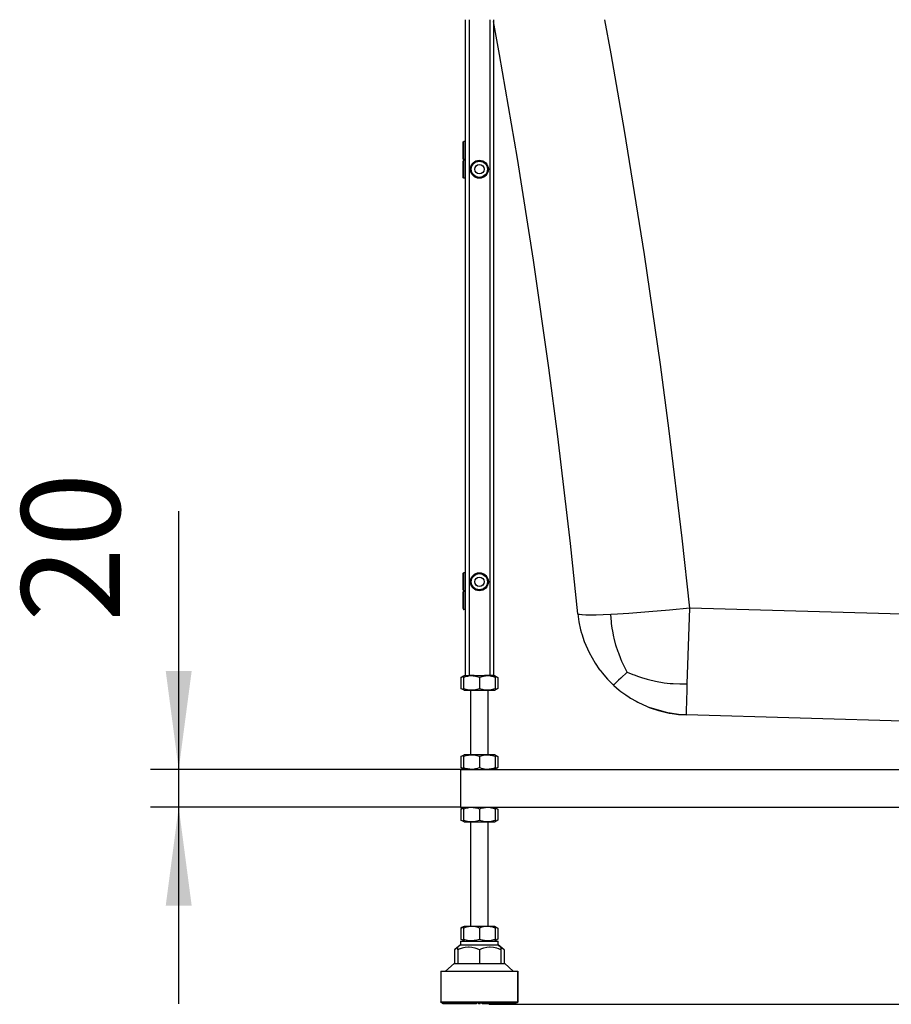
# Model space of a CAD drawing. Units: millimetres. Extents: x -96 to 309, y -71 to 218.
# Drawn here: x -61 to -30, y 149 to 184 of the extents above; entities that cross this region are included whole.
import ezdxf

# ---------------------------------------------------------------- set-up
doc = ezdxf.new("R2010")
doc.units = ezdxf.units.MM
doc.layers.add('1', color=7, linetype='Continuous')
doc.styles.add('CONVERTER_12', font='txt.shx', dxfattribs={"width": 0.675})
doc.dimstyles.new('ME10_DIM_39', dxfattribs={"dimtxt": 52.5, "dimasz": 52.5, "dimexe": 15, "dimexo": 0, "dimgap": 15, "dimtad": 1, "dimdec": 0, "dimdsep": 46, "dimtxsty": 'CONVERTER_12', "dimsah": 1, "dimcen": 0.09, "dimclrd": 3, "dimclre": 3, "dimclrt": 3, "dimadec": 0, "dimazin": 0, "dimtfac": 1, "dimtdec": 4, "dimtix": 1, "dimtmove": 0, "dimatfit": 3, "dimfxl": 0, "dimtolj": 1, "dimtzin": 0, "dimarcsym": 0})
doc.dimstyles.new('ME10_DIM_45', dxfattribs={"dimtxt": 52.5, "dimasz": 52.5, "dimexe": 15, "dimexo": 0, "dimgap": 15, "dimtad": 1, "dimdsep": 46, "dimtxsty": 'CONVERTER_12', "dimsah": 1, "dimcen": 0.09, "dimclrd": 3, "dimclre": 3, "dimclrt": 3, "dimadec": 0, "dimazin": 0, "dimtfac": 1, "dimtdec": 4, "dimtix": 1, "dimtmove": 0, "dimatfit": 3, "dimfxl": 0, "dimtolj": 1, "dimtzin": 0, "dimarcsym": 0})

# ---------------------------------------------------------------- blocks, each defined once
blk = doc.blocks.new('Step-in-Wanne_1700x750_links__230', base_point=(976.83, 2831.07))
at = {"color": 3, "linetype": 'Continuous'}
for p, q in [((-662.44, 2748.5), (-665.68, 2766.1)), ((-602.89, 2748.89), (-606.26, 2767.02)), ((-652.92, 2692.97), (-662.44, 2748.5)), ((-595.7, 2707.88), (-602.89, 2748.89)), ((-585.05, 2641.75), (-595.7, 2707.88)), ((-644.38, 2638.67), (-652.92, 2692.97)), ((-636.19, 2581.27), (-644.38, 2638.67)), ((-576.56, 2583.16), (-585.05, 2641.75)), ((-631.4, 2544.61), (-636.19, 2581.27)), ((-571.87, 2547.69), (-576.56, 2583.16)), ((-564.97, 2490.39), (-571.87, 2547.69)), ((-624.64, 2487.65), (-631.4, 2544.61)), ((-560.94, 2453.17), (-564.97, 2490.39)), ((-620.63, 2450.09), (-624.64, 2487.65)), ((-560.94, 2453.17), (-571.77, 2452.12)), ((-562.31, 2412.72), (-560.94, 2453.17)), ((-123.87, 2440.39), (-560.94, 2453.17)), ((-620.63, 2450.09), (-620.04, 2445.82)), ((-620.46, 2449.9), (-620.63, 2450.09)), ((-619.96, 2449.73), (-620.46, 2449.9)), ((-619.75, 2449.68), (-619.96, 2449.73)), ((-618.57, 2449.54), (-619.75, 2449.68)), ((-618.26, 2449.51), (-618.57, 2449.54)), ((-616.35, 2449.43), (-618.26, 2449.51)), ((-613.87, 2449.41), (-616.35, 2449.43)), ((-613.3, 2449.41), (-613.87, 2449.41)), ((-610.8, 2449.46), (-613.3, 2449.41)), ((-607.17, 2449.58), (-610.8, 2449.46)), ((-603.04, 2449.77), (-607.17, 2449.58)), ((-599.41, 2449.97), (-603.04, 2449.77)), ((-602.71, 2445.91), (-603.04, 2449.77)), ((-593.52, 2450.35), (-599.41, 2449.97)), ((-582.85, 2451.16), (-593.52, 2450.35)), ((-571.77, 2452.12), (-582.85, 2451.16)), ((-620.04, 2445.82), (-619.14, 2441.59)), ((-602.62, 2445.01), (-602.71, 2445.91)), ((-602.29, 2442.47), (-602.62, 2445.01)), ((-602.04, 2440.86), (-602.29, 2442.47)), ((-619.14, 2441.59), (-618.65, 2439.75)), ((-618.65, 2439.75), (-618.58, 2439.51)), ((-618.58, 2439.51), (-617.23, 2435.4)), ((-601.45, 2437.8), (-602.04, 2440.86)), ((-601.28, 2437.06), (-601.45, 2437.8)), ((-600.31, 2433.41), (-601.28, 2437.06)), ((-617.23, 2435.4), (-614.67, 2429.46)), ((-599.12, 2429.8), (-600.31, 2433.41)), ((-614.67, 2429.46), (-614.65, 2429.43)), ((-614.65, 2429.43), (-611.48, 2423.83)), ((-598.86, 2429.08), (-599.12, 2429.8)), ((-597.72, 2426.18), (-598.86, 2429.08)), ((-611.48, 2423.83), (-609.02, 2420.27)), ((-611.48, 2423.83), (-609.02, 2420.27)), ((-597.11, 2424.73), (-597.72, 2426.18)), ((-596.13, 2422.56), (-597.11, 2424.73)), ((-595.79, 2421.85), (-596.13, 2422.56)), ((-594.36, 2419.05), (-595.79, 2421.85)), ((-609.02, 2420.27), (-608.82, 2420.01)), ((-609.02, 2420.27), (-608.82, 2420.01)), ((-608.82, 2420.01), (-607.7, 2418.57)), ((-608.82, 2420.01), (-607.7, 2418.57)), ((-607.7, 2418.57), (-604.87, 2415.3)), ((-607.7, 2418.57), (-604.87, 2415.3)), ((-594.36, 2419.05), (-597.63, 2415.86)), ((-594.36, 2419.05), (-591.36, 2417.81)), ((-591.36, 2417.81), (-590.6, 2417.52)), ((-590.6, 2417.52), (-588.29, 2416.69)), ((-588.29, 2416.69), (-586.76, 2416.17)), ((-586.76, 2416.17), (-583.69, 2415.24)), ((-604.87, 2415.3), (-601.82, 2412.25)), ((-604.87, 2415.3), (-601.82, 2412.25)), ((-601.82, 2412.25), (-601.36, 2411.83)), ((-601.7, 2412.25), (-601.82, 2412.25)), ((-601.36, 2411.83), (-601.82, 2412.25)), ((-601.48, 2412.37), (-601.7, 2412.25)), ((-601.39, 2412.44), (-601.48, 2412.37)), ((-601.32, 2412.49), (-601.39, 2412.44)), ((-601.36, 2411.83), (-598.55, 2409.42)), ((-600.89, 2412.84), (-601.32, 2412.49)), ((-600.76, 2412.95), (-600.89, 2412.84)), ((-599.97, 2413.66), (-600.76, 2412.95)), ((-598.93, 2414.63), (-599.97, 2413.66)), ((-597.63, 2415.86), (-598.93, 2414.63)), ((-583.69, 2415.24), (-582.93, 2415.03)), ((-582.93, 2415.03), (-579.14, 2414.12)), ((-579.14, 2414.12), (-574.57, 2413.32)), ((-574.57, 2413.32), (-571.41, 2412.97)), ((-571.41, 2412.97), (-569.76, 2412.85)), ((-569.76, 2412.85), (-566.25, 2412.72)), ((-566.25, 2412.72), (-562.31, 2412.72)), ((-562.41, 2409.56), (-562.31, 2412.72)), ((-598.55, 2409.42), (-597.7, 2408.75)), ((-597.7, 2408.75), (-595.09, 2406.84)), ((-595.09, 2406.84), (-593.3, 2405.64)), ((-593.3, 2405.64), (-592.53, 2405.16)), ((-562.72, 2398.1), (-562.41, 2409.56)), ((-592.53, 2405.16), (-589.58, 2403.45)), ((-589.58, 2403.45), (-588.62, 2402.94)), ((-588.62, 2402.94), (-583.73, 2400.67)), ((-583.73, 2400.67), (-582.62, 2400.22)), ((-582.62, 2400.22), (-577.62, 2398.53)), ((-573.43, 2397.48), (-582.62, 2400.22)), ((-577.62, 2398.53), (-573.43, 2397.48)), ((-573.43, 2397.48), (-571.97, 2397.19)), ((-571.97, 2397.19), (-573.43, 2397.48)), ((-571.97, 2397.19), (-571.31, 2397.07)), ((-571.31, 2397.07), (-571.97, 2397.19)), ((-571.31, 2397.07), (-567.03, 2396.48)), ((-567.03, 2396.48), (-571.31, 2397.07)), ((-567.03, 2396.48), (-562.72, 2396.2)), ((-562.72, 2396.2), (-567.03, 2396.48)), ((-562.74, 2396.8), (-562.72, 2398.1)), ((-562.73, 2396.34), (-562.74, 2396.8)), ((-562.72, 2396.2), (-562.73, 2396.34)), ((-135.31, 2383.51), (-562.72, 2396.2))]:
    blk.add_line(p, q, dxfattribs=at)
blk = doc.blocks.new('301091-M5-gew_2_1_1_1_1_1_1_1_1', base_point=(-680.68, 2692.03))
at = {"color": 7, "linetype": 'Continuous'}
for p, q in [((-681.87, 2691.56), (-681.88, 2691.49)), ((-681.88, 2683.24), (-681.88, 2691.49)), ((-681.86, 2691.61), (-681.87, 2691.56)), ((-681.83, 2691.72), (-681.86, 2691.61)), ((-681.78, 2691.8), (-681.83, 2691.72)), ((-681.74, 2691.85), (-681.78, 2691.8)), ((-681.65, 2691.92), (-681.74, 2691.85)), ((-681.61, 2691.96), (-681.65, 2691.92)), ((-681.5, 2691.99), (-681.61, 2691.96)), ((-681.46, 2692.01), (-681.5, 2691.99)), ((-681.4, 2692.01), (-681.46, 2692.01)), ((-681.38, 2692.03), (-681.4, 2692.01)), ((-680.68, 2692.03), (-681.38, 2692.03)), ((-681.88, 2682.93), (-681.88, 2683.24)), ((-681.87, 2682.9), (-681.88, 2682.93)), ((-681.87, 2682.88), (-681.87, 2682.9)), ((-681.83, 2682.74), (-681.87, 2682.88)), ((-681.82, 2682.71), (-681.83, 2682.74)), ((-681.74, 2682.6), (-681.82, 2682.71)), ((-681.72, 2682.58), (-681.74, 2682.6)), ((-681.61, 2682.5), (-681.72, 2682.58)), ((-681.58, 2682.49), (-681.61, 2682.5)), ((-681.46, 2682.45), (-681.58, 2682.49)), ((-681.44, 2682.45), (-681.46, 2682.45)), ((-681.38, 2682.43), (-681.44, 2682.45)), ((-681.38, 2682.43), (-681.38, 2682.43)), ((-680.68, 2682.43), (-681.38, 2682.43))]:
    blk.add_line(p, q, dxfattribs=at)
at = {"color": 1, "linetype": 'Continuous'}
blk.add_line((-681.38, 2682.43), (-681.38, 2692.03), dxfattribs=at)
blk = doc.blocks.new('301091-M5-gew_2_1_1_1_1_1_1_1', base_point=(-680.68, 2472.03))
at = {"color": 7, "linetype": 'Continuous'}
for p, q in [((-681.88, 2471.49), (-681.87, 2471.56)), ((-681.88, 2463.24), (-681.88, 2471.49)), ((-681.87, 2471.56), (-681.86, 2471.61)), ((-681.86, 2471.61), (-681.83, 2471.72)), ((-681.83, 2471.72), (-681.78, 2471.8)), ((-681.78, 2471.8), (-681.74, 2471.85)), ((-681.74, 2471.85), (-681.65, 2471.92)), ((-681.65, 2471.92), (-681.61, 2471.96)), ((-681.61, 2471.96), (-681.5, 2471.99)), ((-681.5, 2471.99), (-681.46, 2472.01)), ((-681.46, 2472.01), (-681.4, 2472.01)), ((-681.4, 2472.01), (-681.38, 2472.03)), ((-680.68, 2472.03), (-681.38, 2472.03)), ((-681.88, 2462.93), (-681.88, 2463.24)), ((-681.88, 2462.93), (-681.87, 2462.9)), ((-681.87, 2462.9), (-681.87, 2462.88)), ((-681.87, 2462.88), (-681.83, 2462.74)), ((-681.83, 2462.74), (-681.82, 2462.71)), ((-681.82, 2462.71), (-681.74, 2462.6)), ((-681.74, 2462.6), (-681.72, 2462.58)), ((-681.72, 2462.58), (-681.61, 2462.5)), ((-681.61, 2462.5), (-681.58, 2462.49)), ((-681.58, 2462.49), (-681.46, 2462.45)), ((-681.46, 2462.45), (-681.44, 2462.45)), ((-681.44, 2462.45), (-681.38, 2462.43)), ((-681.38, 2462.43), (-681.38, 2462.43)), ((-680.68, 2462.43), (-681.38, 2462.43))]:
    blk.add_line(p, q, dxfattribs=at)
at = {"color": 1, "linetype": 'Continuous'}
blk.add_line((-681.38, 2462.43), (-681.38, 2472.03), dxfattribs=at)
blk = doc.blocks.new('301091-M5-gew_2_1_1_1_1_1_1__233', base_point=(-680.68, 2462.03))
at = {"color": 7, "linetype": 'Continuous'}
for p, q in [((-681.88, 2461.49), (-681.87, 2461.56)), ((-681.88, 2453.24), (-681.88, 2461.49)), ((-681.87, 2461.56), (-681.86, 2461.61)), ((-681.86, 2461.61), (-681.83, 2461.72)), ((-681.83, 2461.72), (-681.78, 2461.8)), ((-681.78, 2461.8), (-681.74, 2461.85)), ((-681.74, 2461.85), (-681.65, 2461.92)), ((-681.65, 2461.92), (-681.61, 2461.96)), ((-681.61, 2461.96), (-681.5, 2461.99)), ((-681.5, 2461.99), (-681.46, 2462.01)), ((-681.46, 2462.01), (-681.4, 2462.01)), ((-681.4, 2462.01), (-681.38, 2462.03)), ((-680.68, 2462.03), (-681.38, 2462.03)), ((-681.88, 2452.93), (-681.88, 2453.24)), ((-681.88, 2452.93), (-681.87, 2452.9)), ((-681.87, 2452.9), (-681.87, 2452.88)), ((-681.87, 2452.88), (-681.83, 2452.74)), ((-681.83, 2452.74), (-681.82, 2452.71)), ((-681.82, 2452.71), (-681.74, 2452.6)), ((-681.74, 2452.6), (-681.72, 2452.58)), ((-681.72, 2452.58), (-681.61, 2452.5)), ((-681.61, 2452.5), (-681.58, 2452.49)), ((-681.58, 2452.49), (-681.46, 2452.45)), ((-681.46, 2452.45), (-681.44, 2452.45)), ((-681.44, 2452.45), (-681.38, 2452.43)), ((-681.38, 2452.43), (-681.38, 2452.43)), ((-680.68, 2452.43), (-681.38, 2452.43))]:
    blk.add_line(p, q, dxfattribs=at)
at = {"color": 1, "linetype": 'Continuous'}
blk.add_line((-681.38, 2452.43), (-681.38, 2462.03), dxfattribs=at)
blk = doc.blocks.new('301091-M5-gew_2_1_1_1_1_1', base_point=(-680.68, 2702.03))
at = {"color": 7, "linetype": 'Continuous'}
for p, q in [((-681.88, 2701.49), (-681.87, 2701.56)), ((-681.88, 2693.24), (-681.88, 2701.49)), ((-681.87, 2701.56), (-681.86, 2701.61)), ((-681.86, 2701.61), (-681.83, 2701.72)), ((-681.83, 2701.72), (-681.78, 2701.8)), ((-681.78, 2701.8), (-681.74, 2701.85)), ((-681.74, 2701.85), (-681.65, 2701.92)), ((-681.65, 2701.92), (-681.61, 2701.96)), ((-681.61, 2701.96), (-681.5, 2701.99)), ((-681.5, 2701.99), (-681.46, 2702.01)), ((-681.46, 2702.01), (-681.4, 2702.01)), ((-681.4, 2702.01), (-681.38, 2702.03)), ((-680.68, 2702.03), (-681.38, 2702.03)), ((-681.88, 2692.93), (-681.88, 2693.24)), ((-681.87, 2692.9), (-681.88, 2692.93)), ((-681.87, 2692.88), (-681.87, 2692.9)), ((-681.83, 2692.74), (-681.87, 2692.88)), ((-681.82, 2692.71), (-681.83, 2692.74)), ((-681.74, 2692.6), (-681.82, 2692.71)), ((-681.72, 2692.58), (-681.74, 2692.6)), ((-681.61, 2692.5), (-681.72, 2692.58)), ((-681.58, 2692.49), (-681.61, 2692.5)), ((-681.46, 2692.45), (-681.58, 2692.49)), ((-681.44, 2692.45), (-681.46, 2692.45)), ((-681.38, 2692.43), (-681.44, 2692.45)), ((-681.38, 2692.43), (-681.38, 2692.43)), ((-680.68, 2692.43), (-681.38, 2692.43))]:
    blk.add_line(p, q, dxfattribs=at)
at = {"color": 1, "linetype": 'Continuous'}
blk.add_line((-681.38, 2692.43), (-681.38, 2702.03), dxfattribs=at)
blk = doc.blocks.new('301091-M5-gew_2_1_1_1_1__234', base_point=(-668.38, 2692.03))
at = {"color": 7, "linetype": 'Continuous'}
for radius in [4.8, 2.5]:
    blk.add_circle((-673.18, 2687.23), radius, dxfattribs=at)
at = {"color": 1, "linetype": 'Continuous'}
blk.add_circle((-673.18, 2687.23), 4.3, dxfattribs=at)
blk = doc.blocks.new('301091-M5-gew_2_1_1_1__235', base_point=(-668.38, 2472.03))
at = {"color": 7, "linetype": 'Continuous'}
for radius in [4.8, 2.5]:
    blk.add_circle((-673.18, 2467.23), radius, dxfattribs=at)
at = {"color": 1, "linetype": 'Continuous'}
blk.add_circle((-673.18, 2467.23), 4.3, dxfattribs=at)
blk = doc.blocks.new('Stepin004_Fuss_1__243', base_point=(-659.9, 2275.56))
at = {"color": 3, "linetype": 'Continuous'}
for p, q in [((-663.18, 2273.56), (-663.18, 2275.56)), ((-684.99, 2272.09), (-686.46, 2270.9)), ((-685.82, 2271.38), (-686.46, 2270.9)), ((-686.46, 2270.9), (-686.46, 2263.56)), ((-685.16, 2271.78), (-685.82, 2271.38)), ((-685.11, 2271.81), (-685.16, 2271.78)), ((-684.68, 2271.99), (-685.11, 2271.81)), ((-684.68, 2272.34), (-684.99, 2272.09)), ((-659.9, 2270.9), (-663.18, 2273.56)), ((-661.68, 2271.99), (-661.25, 2271.81)), ((-661.25, 2271.81), (-661.19, 2271.78)), ((-661.19, 2271.78), (-660.54, 2271.38)), ((-660.54, 2271.38), (-659.9, 2270.9)), ((-659.9, 2270.9), (-659.9, 2263.56))]:
    blk.add_line(p, q, dxfattribs=at)
blk = doc.blocks.new('Stepin002_Mutter_1_1_1__244', base_point=(-663.36, 2417.23))
at = {"color": 3, "linetype": 'Continuous'}
for p, q in [((-682.99, 2416.18), (-681.68, 2416.94)), ((-682.59, 2416.4), (-682.99, 2416.18)), ((-682.99, 2416.18), (-682.99, 2410.28)), ((-681.77, 2416.74), (-682.59, 2416.4)), ((-681.68, 2416.76), (-681.77, 2416.74)), ((-681.68, 2416.94), (-681.18, 2417.23)), ((-665.18, 2417.23), (-663.36, 2416.18)), ((-664.68, 2416.76), (-664.58, 2416.74)), ((-664.58, 2416.74), (-664.17, 2416.59)), ((-664.17, 2416.59), (-663.36, 2416.18)), ((-663.36, 2416.18), (-663.36, 2410.28)), ((-682.99, 2410.28), (-682.18, 2409.87)), ((-681.68, 2409.52), (-682.99, 2410.28)), ((-682.18, 2409.87), (-681.78, 2409.72)), ((-681.78, 2409.72), (-681.68, 2409.69)), ((-663.36, 2410.28), (-665.18, 2409.23)), ((-664.58, 2409.72), (-664.68, 2409.7)), ((-663.77, 2410.06), (-664.58, 2409.72)), ((-663.36, 2410.28), (-663.77, 2410.06))]:
    blk.add_line(p, q, dxfattribs=at)
blk = doc.blocks.new('Stepin003_gewindestange__245', base_point=(-668.43, 2409.23))
at = {"color": 3, "linetype": 'Continuous'}
for p, q in [((-668.43, 2375.02), (-668.43, 2409.23)), ((-668.43, 2283.56), (-668.43, 2339.02))]:
    blk.add_line(p, q, dxfattribs=at)
blk = doc.blocks.new('Stepin005_Fuss__246', base_point=(-652.68, 2259.56))
at = {"color": 3, "linetype": 'Continuous'}
for p, q in [((-652.68, 2243.06), (-652.68, 2259.56)), ((-693.68, 2243.06), (-693.66, 2242.94)), ((-652.69, 2242.94), (-652.75, 2242.83)), ((-652.69, 2242.98), (-652.69, 2242.94)), ((-693.01, 2242.56), (-693.18, 2242.56)), ((-692.68, 2242.56), (-693.01, 2242.56)), ((-692.29, 2242.06), (-692.47, 2242.06)), ((-689.81, 2242.06), (-690.31, 2242.06)), ((-685.33, 2242.06), (-686.09, 2242.06)), ((-679.38, 2242.06), (-680.32, 2242.06)), ((-678.49, 2242.06), (-679.38, 2242.06)), ((-678.35, 2242.56), (-678.49, 2242.56)), ((-677.06, 2242.06), (-678.49, 2242.06)), ((-677.06, 2242.56), (-678.35, 2242.56)), ((-676.64, 2242.06), (-677.06, 2242.06)), ((-673.18, 2242.56), (-674.68, 2242.56)), ((-673.68, 2242.06), (-673.68, 2242.56)), ((-672.68, 2242.06), (-673.68, 2242.06)), ((-671.67, 2242.56), (-673.18, 2242.56)), ((-672.68, 2242.06), (-672.68, 2242.56)), ((-669.3, 2242.06), (-669.71, 2242.06)), ((-668, 2242.56), (-669.3, 2242.56)), ((-667.86, 2242.06), (-669.3, 2242.06)), ((-667.86, 2242.56), (-668, 2242.56)), ((-666.98, 2242.06), (-667.86, 2242.06)), ((-653.89, 2242.06), (-654.06, 2242.06)), ((-653.35, 2242.56), (-653.68, 2242.56))]:
    blk.add_line(p, q, dxfattribs=at)
at = {"color": 7, "linetype": 'Continuous'}
for p, q in [((-691.67, 2242.06), (-692.29, 2242.06)), ((-690.31, 2242.06), (-691.67, 2242.06)), ((-688.44, 2242.06), (-689.81, 2242.06)), ((-686.09, 2242.06), (-688.44, 2242.06)), ((-684.68, 2242.06), (-685.33, 2242.06)), ((-683.81, 2242.06), (-684.68, 2242.06)), ((-683.36, 2242.06), (-683.81, 2242.06)), ((-681.66, 2242.06), (-683.36, 2242.06)), ((-680.32, 2242.06), (-681.66, 2242.06)), ((-666.04, 2242.06), (-666.98, 2242.06)), ((-664.69, 2242.06), (-666.04, 2242.06)), ((-662.99, 2242.06), (-664.69, 2242.06)), ((-662.54, 2242.06), (-662.99, 2242.06)), ((-661.68, 2242.06), (-662.54, 2242.06)), ((-661.03, 2242.06), (-661.68, 2242.06)), ((-660.26, 2242.06), (-661.03, 2242.06)), ((-657.92, 2242.06), (-660.26, 2242.06)), ((-656.54, 2242.06), (-657.92, 2242.06)), ((-656.04, 2242.06), (-656.54, 2242.06)), ((-654.68, 2242.06), (-656.04, 2242.06)), ((-654.06, 2242.06), (-654.68, 2242.06))]:
    blk.add_line(p, q, dxfattribs=at)
blk = doc.blocks.new('Stepin006_Stange__247', base_point=(-680.68, 2767.02))
at = {"color": 3, "linetype": 'Continuous'}
for p, q in [((-680.68, 2767.02), (-680.68, 2702.03)), ((-680.68, 2692.43), (-680.68, 2462.03)), ((-680.68, 2452.43), (-680.68, 2417.23))]:
    blk.add_line(p, q, dxfattribs=at)
blk = doc.blocks.new('Stepin002_Mutter_1__248', base_point=(-663.36, 2347.02))
at = {"color": 7, "linetype": 'Continuous'}
for p, q in [((-682.99, 2345.97), (-681.68, 2346.73)), ((-682.59, 2346.19), (-682.99, 2345.97)), ((-682.99, 2345.97), (-682.99, 2340.06)), ((-681.77, 2346.53), (-682.59, 2346.19)), ((-681.68, 2346.55), (-681.77, 2346.53)), ((-681.68, 2346.73), (-681.18, 2347.02)), ((-665.18, 2347.02), (-663.36, 2345.97)), ((-664.68, 2346.55), (-664.58, 2346.52)), ((-664.58, 2346.52), (-664.17, 2346.37)), ((-664.17, 2346.37), (-663.36, 2345.97)), ((-663.36, 2345.97), (-663.36, 2340.06)), ((-682.99, 2340.06), (-682.18, 2339.66)), ((-681.68, 2339.3), (-682.99, 2340.06)), ((-682.18, 2339.66), (-681.78, 2339.51)), ((-681.78, 2339.51), (-681.68, 2339.48)), ((-663.36, 2340.06), (-665.18, 2339.02)), ((-664.58, 2339.51), (-664.68, 2339.49)), ((-663.77, 2339.85), (-664.58, 2339.51)), ((-663.36, 2340.06), (-663.77, 2339.85))]:
    blk.add_line(p, q, dxfattribs=at)
blk = doc.blocks.new('Stepin002_Mutter_1_1__249', base_point=(-663.36, 2375.02))
at = {"color": 3, "linetype": 'Continuous'}
for p, q in [((-682.99, 2373.97), (-681.68, 2374.73)), ((-682.59, 2374.19), (-682.99, 2373.97)), ((-682.99, 2373.97), (-682.99, 2368.06)), ((-681.77, 2374.53), (-682.59, 2374.19)), ((-681.68, 2374.55), (-681.77, 2374.53)), ((-681.68, 2374.73), (-681.18, 2375.02)), ((-665.18, 2375.02), (-663.36, 2373.97)), ((-664.68, 2374.55), (-664.58, 2374.52)), ((-664.58, 2374.52), (-664.17, 2374.37)), ((-664.17, 2374.37), (-663.36, 2373.97)), ((-663.36, 2373.97), (-663.36, 2368.06)), ((-682.99, 2368.06), (-682.18, 2367.66)), ((-681.68, 2367.3), (-682.99, 2368.06)), ((-682.18, 2367.66), (-681.78, 2367.51)), ((-681.78, 2367.51), (-681.68, 2367.48)), ((-663.36, 2368.06), (-665.18, 2367.02)), ((-664.58, 2367.51), (-664.68, 2367.49)), ((-663.77, 2367.85), (-664.58, 2367.51)), ((-663.36, 2368.06), (-663.77, 2367.85))]:
    blk.add_line(p, q, dxfattribs=at)
blk = doc.blocks.new('Stepin002_Mutter__250', base_point=(-663.36, 2283.56))
at = {"color": 3, "linetype": 'Continuous'}
for p, q in [((-682.99, 2282.51), (-681.68, 2283.27)), ((-682.59, 2282.73), (-682.99, 2282.51)), ((-682.99, 2282.51), (-682.99, 2276.61)), ((-681.77, 2283.07), (-682.59, 2282.73)), ((-681.68, 2283.09), (-681.77, 2283.07)), ((-681.68, 2283.27), (-681.18, 2283.56)), ((-665.18, 2283.56), (-663.36, 2282.51)), ((-664.68, 2283.09), (-664.58, 2283.07)), ((-664.58, 2283.07), (-664.17, 2282.92)), ((-664.17, 2282.92), (-663.36, 2282.51)), ((-663.36, 2282.51), (-663.36, 2276.61)), ((-682.99, 2276.61), (-682.18, 2276.2)), ((-681.68, 2275.85), (-682.99, 2276.61)), ((-682.18, 2276.2), (-681.78, 2276.05)), ((-681.78, 2276.05), (-681.68, 2276.02)), ((-681.18, 2275.56), (-681.68, 2275.85)), ((-663.36, 2276.61), (-665.18, 2275.56)), ((-664.58, 2276.05), (-664.68, 2276.03)), ((-663.77, 2276.39), (-664.58, 2276.05)), ((-663.36, 2276.61), (-663.77, 2276.39))]:
    blk.add_line(p, q, dxfattribs=at)
blk = doc.blocks.new('Stepin001_Eckfuss_2__251', base_point=(-652.68, 2767.02))
for name, p in [('Stepin006_Stange__247', (-680.68, 2767.02)), ('Stepin002_Mutter_1_1_1__244', (-663.36, 2417.23)), ('Stepin003_gewindestange__245', (-668.43, 2409.23)), ('Stepin002_Mutter_1_1__249', (-663.36, 2375.02)), ('Stepin002_Mutter_1__248', (-663.36, 2347.02)), ('Stepin002_Mutter__250', (-663.36, 2283.56)), ('Stepin004_Fuss_1__243', (-659.9, 2275.56)), ('Stepin005_Fuss__246', (-652.68, 2259.56))]:
    blk.add_blockref(name, p)
blk = doc.blocks.new('Stepin004_Fuss_1__261', base_point=(-655.18, 2275.56))
at = {"color": 3, "linetype": 'Continuous'}
for p, q in [((-683.18, 2275.56), (-663.18, 2275.56)), ((-683.18, 2275.56), (-683.18, 2273.56)), ((-663.18, 2273.56), (-663.18, 2275.56)), ((-683.18, 2273.56), (-684.68, 2272.34)), ((-684.68, 2270.9), (-684.68, 2272.34)), ((-683.57, 2271.38), (-684.68, 2270.9)), ((-684.68, 2270.9), (-684.68, 2263.56)), ((-683.34, 2271.47), (-683.57, 2271.38)), ((-682.43, 2271.78), (-683.34, 2271.47)), ((-683.18, 2273.56), (-663.18, 2273.56)), ((-681.56, 2272.02), (-682.43, 2271.78)), ((-680.69, 2272.2), (-681.56, 2272.02)), ((-678.93, 2272.34), (-680.69, 2272.2)), ((-678.58, 2272.34), (-678.93, 2272.34)), ((-677.16, 2272.2), (-678.58, 2272.34)), ((-675.52, 2271.81), (-677.16, 2272.2)), ((-675.42, 2271.78), (-675.52, 2271.81)), ((-674.29, 2271.38), (-675.42, 2271.78)), ((-673.18, 2270.9), (-674.29, 2271.38)), ((-672.07, 2271.38), (-673.18, 2270.9)), ((-673.18, 2270.9), (-673.18, 2263.56)), ((-670.94, 2271.78), (-672.07, 2271.38)), ((-670.84, 2271.81), (-670.94, 2271.78)), ((-669.2, 2272.2), (-670.84, 2271.81)), ((-667.77, 2272.34), (-669.2, 2272.2)), ((-667.43, 2272.34), (-667.77, 2272.34)), ((-665.66, 2272.2), (-667.43, 2272.34)), ((-664.8, 2272.02), (-665.66, 2272.2)), ((-663.92, 2271.78), (-664.8, 2272.02)), ((-663.02, 2271.47), (-663.92, 2271.78)), ((-663.18, 2273.56), (-661.68, 2272.34)), ((-662.79, 2271.38), (-663.02, 2271.47)), ((-661.68, 2270.9), (-662.79, 2271.38)), ((-661.68, 2272.34), (-661.68, 2270.9)), ((-661.68, 2270.9), (-661.68, 2263.56)), ((-686.68, 2263.56), (-691.18, 2259.56)), ((-686.68, 2263.56), (-659.68, 2263.56)), ((-659.68, 2263.56), (-655.18, 2259.56))]:
    blk.add_line(p, q, dxfattribs=at)
blk = doc.blocks.new('Stepin002_Mutter_1_1_1__262', base_point=(-664.68, 2417.23))
at = {"color": 3, "linetype": 'Continuous'}
for p, q in [((-681.68, 2416.94), (-681.18, 2417.23)), ((-681.68, 2416.18), (-681.68, 2416.94)), ((-680.27, 2416.59), (-681.68, 2416.18)), ((-681.68, 2416.18), (-681.68, 2410.28)), ((-681.18, 2417.23), (-681.01, 2417.23)), ((-681.01, 2417.23), (-680.68, 2417.23)), ((-679.58, 2416.74), (-680.27, 2416.59)), ((-678.95, 2416.84), (-679.58, 2416.74)), ((-677.73, 2416.94), (-678.95, 2416.84)), ((-677.43, 2416.94), (-677.73, 2416.94)), ((-676.51, 2416.9), (-677.43, 2416.94)), ((-675.29, 2416.74), (-676.51, 2416.9)), ((-675.89, 2417.23), (-675.09, 2417.23)), ((-675.28, 2416.74), (-675.29, 2416.74)), ((-673.88, 2416.4), (-675.28, 2416.74)), ((-675.09, 2417.23), (-673.82, 2417.23)), ((-673.18, 2416.18), (-673.88, 2416.4)), ((-673.82, 2417.23), (-671.26, 2417.23)), ((-672.48, 2416.4), (-673.18, 2416.18)), ((-673.18, 2416.18), (-673.18, 2410.28)), ((-671.07, 2416.74), (-672.48, 2416.4)), ((-671.26, 2417.23), (-670.47, 2417.23)), ((-671.06, 2416.74), (-671.07, 2416.74)), ((-669.84, 2416.9), (-671.06, 2416.74)), ((-668.93, 2416.94), (-669.84, 2416.9)), ((-668.62, 2416.94), (-668.93, 2416.94)), ((-667.4, 2416.84), (-668.62, 2416.94)), ((-666.78, 2416.74), (-667.4, 2416.84)), ((-666.08, 2416.59), (-666.78, 2416.74)), ((-664.68, 2416.18), (-666.08, 2416.59)), ((-665.68, 2417.23), (-665.34, 2417.23)), ((-665.34, 2417.23), (-665.18, 2417.23)), ((-665.18, 2417.23), (-664.68, 2416.94)), ((-664.68, 2416.94), (-664.68, 2416.18)), ((-664.68, 2416.18), (-664.68, 2410.28)), ((-681.68, 2410.28), (-680.98, 2410.06)), ((-681.68, 2409.52), (-681.68, 2410.28)), ((-681.18, 2409.23), (-681.68, 2409.52)), ((-675.71, 2409.23), (-681.18, 2409.23)), ((-680.98, 2410.06), (-679.57, 2409.72)), ((-679.57, 2409.72), (-679.56, 2409.72)), ((-679.56, 2409.72), (-678.34, 2409.56)), ((-678.34, 2409.56), (-677.43, 2409.52)), ((-677.43, 2409.52), (-677.12, 2409.52)), ((-677.12, 2409.52), (-675.9, 2409.62)), ((-675.9, 2409.62), (-675.28, 2409.72)), ((-665.18, 2409.23), (-675.71, 2409.23)), ((-675.28, 2409.72), (-674.58, 2409.87)), ((-674.58, 2409.87), (-673.18, 2410.28)), ((-673.18, 2410.28), (-671.77, 2409.87)), ((-671.77, 2409.87), (-671.07, 2409.72)), ((-671.07, 2409.72), (-670.45, 2409.62)), ((-670.45, 2409.62), (-669.23, 2409.52)), ((-669.23, 2409.52), (-668.93, 2409.52)), ((-668.93, 2409.52), (-668.01, 2409.56)), ((-668.01, 2409.56), (-666.79, 2409.72)), ((-666.79, 2409.72), (-666.78, 2409.72)), ((-666.78, 2409.72), (-665.38, 2410.06)), ((-665.38, 2410.06), (-664.68, 2410.28)), ((-664.68, 2409.52), (-665.18, 2409.23)), ((-664.68, 2410.28), (-664.68, 2409.52))]:
    blk.add_line(p, q, dxfattribs=at)
blk = doc.blocks.new('Stepin003_gewindestange__263', base_point=(-668.43, 2409.23))
at = {"color": 3, "linetype": 'Continuous'}
for p, q in [((-677.93, 2409.23), (-677.93, 2375.02)), ((-668.43, 2375.02), (-668.43, 2409.23)), ((-677.93, 2339.02), (-677.93, 2283.56)), ((-668.43, 2283.56), (-668.43, 2339.02))]:
    blk.add_line(p, q, dxfattribs=at)
blk = doc.blocks.new('Stepin005_Fuss__264', base_point=(-652.68, 2259.56))
at = {"color": 3, "linetype": 'Continuous'}
for p, q in [((-693.68, 2259.56), (-675.85, 2259.56)), ((-693.68, 2259.56), (-693.68, 2243.06)), ((-675.85, 2259.56), (-652.68, 2259.56)), ((-652.68, 2259.56), (-652.68, 2243.06)), ((-693.68, 2243.06), (-652.68, 2243.06)), ((-693.66, 2242.94), (-693.68, 2243.06)), ((-693.55, 2242.73), (-693.66, 2242.94)), ((-693.35, 2242.59), (-693.55, 2242.73)), ((-652.8, 2242.73), (-653, 2242.59)), ((-652.69, 2242.94), (-652.8, 2242.73)), ((-652.68, 2243.06), (-652.69, 2242.94)), ((-693.18, 2242.56), (-693.35, 2242.59)), ((-663.18, 2242.56), (-693.18, 2242.56)), ((-692.68, 2242.06), (-692.68, 2242.56)), ((-691.67, 2242.06), (-692.68, 2242.06)), ((-691.67, 2242.06), (-691.67, 2242.56)), ((-691.33, 2242.06), (-691.67, 2242.06)), ((-691.33, 2242.06), (-691.33, 2242.56)), ((-688.44, 2242.06), (-691.33, 2242.06)), ((-688.44, 2242.06), (-688.44, 2242.56)), ((-687.79, 2242.06), (-688.44, 2242.06)), ((-687.79, 2242.06), (-687.79, 2242.56)), ((-683.36, 2242.06), (-687.79, 2242.06)), ((-683.36, 2242.06), (-683.36, 2242.56)), ((-682.49, 2242.06), (-683.36, 2242.06)), ((-682.49, 2242.06), (-682.49, 2242.56)), ((-678.49, 2242.06), (-682.49, 2242.06)), ((-678.49, 2242.06), (-678.49, 2242.56)), ((-677.06, 2242.06), (-677.06, 2242.56)), ((-676.07, 2242.06), (-677.06, 2242.06)), ((-676.07, 2242.06), (-676.07, 2242.56)), ((-674.68, 2242.06), (-676.07, 2242.06)), ((-674.68, 2242.06), (-674.68, 2242.56)), ((-671.67, 2242.06), (-671.67, 2242.56)), ((-670.28, 2242.06), (-671.67, 2242.06)), ((-670.28, 2242.06), (-670.28, 2242.56)), ((-669.3, 2242.06), (-670.28, 2242.06)), ((-669.3, 2242.06), (-669.3, 2242.56)), ((-667.86, 2242.06), (-667.86, 2242.56)), ((-663.86, 2242.06), (-667.86, 2242.06)), ((-663.86, 2242.06), (-663.86, 2242.56)), ((-662.99, 2242.06), (-663.86, 2242.06)), ((-653.35, 2242.56), (-663.18, 2242.56)), ((-662.99, 2242.06), (-662.99, 2242.56)), ((-658.56, 2242.06), (-662.99, 2242.06)), ((-658.56, 2242.06), (-658.56, 2242.56)), ((-657.92, 2242.06), (-658.56, 2242.06)), ((-657.92, 2242.06), (-657.92, 2242.56)), ((-655.02, 2242.06), (-657.92, 2242.06)), ((-655.02, 2242.06), (-655.02, 2242.56)), ((-654.68, 2242.06), (-655.02, 2242.06)), ((-654.68, 2242.06), (-654.68, 2242.56)), ((-653.68, 2242.06), (-654.68, 2242.06)), ((-653.68, 2242.06), (-653.68, 2242.56)), ((-653, 2242.59), (-653.35, 2242.56))]:
    blk.add_line(p, q, dxfattribs=at)
blk = doc.blocks.new('Stepin006_Stange__265', base_point=(-665.68, 2767.02))
at = {"color": 3, "linetype": 'Continuous'}
for p, q in [((-680.68, 2767.02), (-680.68, 2417.23)), ((-678.68, 2767.02), (-678.68, 2417.23)), ((-667.68, 2767.02), (-667.68, 2417.23)), ((-665.68, 2767.02), (-665.68, 2417.23)), ((-680.68, 2417.23), (-678.68, 2417.23)), ((-675.89, 2417.23), (-678.68, 2417.23)), ((-667.68, 2417.23), (-670.47, 2417.23)), ((-665.68, 2417.23), (-667.68, 2417.23))]:
    blk.add_line(p, q, dxfattribs=at)
blk = doc.blocks.new('Stepin002_Mutter_1__266', base_point=(-664.68, 2347.02))
at = {"color": 7, "linetype": 'Continuous'}
for p, q in [((-681.68, 2346.73), (-681.18, 2347.02)), ((-681.68, 2345.97), (-681.68, 2346.73)), ((-680.27, 2346.37), (-681.68, 2345.97)), ((-681.68, 2345.97), (-681.68, 2340.06)), ((-679.58, 2346.52), (-680.27, 2346.37)), ((-678.95, 2346.62), (-679.58, 2346.52)), ((-677.73, 2346.72), (-678.95, 2346.62)), ((-677.43, 2346.73), (-677.73, 2346.72)), ((-676.51, 2346.69), (-677.43, 2346.73)), ((-675.29, 2346.53), (-676.51, 2346.69)), ((-675.28, 2346.52), (-675.29, 2346.53)), ((-673.88, 2346.19), (-675.28, 2346.52)), ((-673.18, 2345.97), (-673.88, 2346.19)), ((-672.48, 2346.19), (-673.18, 2345.97)), ((-673.18, 2345.97), (-673.18, 2340.06)), ((-671.07, 2346.52), (-672.48, 2346.19)), ((-671.06, 2346.53), (-671.07, 2346.52)), ((-669.84, 2346.69), (-671.06, 2346.53)), ((-668.93, 2346.73), (-669.84, 2346.69)), ((-668.62, 2346.72), (-668.93, 2346.73)), ((-667.4, 2346.62), (-668.62, 2346.72)), ((-666.78, 2346.52), (-667.4, 2346.62)), ((-666.08, 2346.37), (-666.78, 2346.52)), ((-664.68, 2345.97), (-666.08, 2346.37)), ((-665.18, 2347.02), (-664.68, 2346.73)), ((-664.68, 2346.73), (-664.68, 2345.97)), ((-664.68, 2345.97), (-664.68, 2340.06)), ((-681.68, 2340.06), (-680.98, 2339.85)), ((-681.68, 2339.3), (-681.68, 2340.06)), ((-681.18, 2339.02), (-681.68, 2339.3)), ((-675.71, 2339.02), (-681.18, 2339.02)), ((-680.98, 2339.85), (-679.57, 2339.51)), ((-679.57, 2339.51), (-679.56, 2339.51)), ((-679.56, 2339.51), (-678.34, 2339.34)), ((-678.34, 2339.34), (-677.43, 2339.3)), ((-677.43, 2339.3), (-677.12, 2339.31)), ((-677.12, 2339.31), (-675.9, 2339.41)), ((-675.9, 2339.41), (-675.28, 2339.51)), ((-665.18, 2339.02), (-675.71, 2339.02)), ((-675.28, 2339.51), (-674.58, 2339.66)), ((-674.58, 2339.66), (-673.18, 2340.06)), ((-673.18, 2340.06), (-671.77, 2339.66)), ((-671.77, 2339.66), (-671.07, 2339.51)), ((-671.07, 2339.51), (-670.45, 2339.41)), ((-670.45, 2339.41), (-669.23, 2339.31)), ((-669.23, 2339.31), (-668.93, 2339.3)), ((-668.93, 2339.3), (-668.01, 2339.34)), ((-668.01, 2339.34), (-666.79, 2339.51)), ((-666.79, 2339.51), (-666.78, 2339.51)), ((-666.78, 2339.51), (-665.38, 2339.85)), ((-665.38, 2339.85), (-664.68, 2340.06)), ((-664.68, 2339.3), (-665.18, 2339.02)), ((-664.68, 2340.06), (-664.68, 2339.3))]:
    blk.add_line(p, q, dxfattribs=at)
blk = doc.blocks.new('Stepin002_Mutter_1_1__267', base_point=(-664.68, 2375.02))
at = {"color": 3, "linetype": 'Continuous'}
for p, q in [((-681.68, 2374.73), (-681.18, 2375.02)), ((-681.68, 2373.97), (-681.68, 2374.73)), ((-680.27, 2374.37), (-681.68, 2373.97)), ((-681.68, 2373.97), (-681.68, 2368.06)), ((-681.18, 2375.02), (-673.82, 2375.02)), ((-679.58, 2374.52), (-680.27, 2374.37)), ((-678.95, 2374.62), (-679.58, 2374.52)), ((-677.73, 2374.72), (-678.95, 2374.62)), ((-677.43, 2374.73), (-677.73, 2374.72)), ((-676.51, 2374.69), (-677.43, 2374.73)), ((-675.29, 2374.53), (-676.51, 2374.69)), ((-675.28, 2374.52), (-675.29, 2374.53)), ((-673.88, 2374.19), (-675.28, 2374.52)), ((-673.18, 2373.97), (-673.88, 2374.19)), ((-673.82, 2375.02), (-665.18, 2375.02)), ((-672.48, 2374.19), (-673.18, 2373.97)), ((-673.18, 2373.97), (-673.18, 2368.06)), ((-671.07, 2374.52), (-672.48, 2374.19)), ((-671.06, 2374.53), (-671.07, 2374.52)), ((-669.84, 2374.69), (-671.06, 2374.53)), ((-668.93, 2374.73), (-669.84, 2374.69)), ((-668.62, 2374.72), (-668.93, 2374.73)), ((-667.4, 2374.62), (-668.62, 2374.72)), ((-666.78, 2374.52), (-667.4, 2374.62)), ((-666.08, 2374.37), (-666.78, 2374.52)), ((-664.68, 2373.97), (-666.08, 2374.37)), ((-665.18, 2375.02), (-664.68, 2374.73)), ((-664.68, 2374.73), (-664.68, 2373.97)), ((-664.68, 2373.97), (-664.68, 2368.06)), ((-681.68, 2368.06), (-680.98, 2367.85)), ((-681.68, 2367.3), (-681.68, 2368.06)), ((-681.18, 2367.02), (-681.68, 2367.3)), ((-680.98, 2367.85), (-679.57, 2367.51)), ((-679.57, 2367.51), (-679.56, 2367.51)), ((-679.56, 2367.51), (-678.34, 2367.34)), ((-678.34, 2367.34), (-677.43, 2367.3)), ((-677.43, 2367.3), (-677.12, 2367.31)), ((-677.12, 2367.31), (-675.9, 2367.41)), ((-675.9, 2367.41), (-675.28, 2367.51)), ((-675.28, 2367.51), (-674.58, 2367.66)), ((-674.58, 2367.66), (-673.18, 2368.06)), ((-673.18, 2368.06), (-671.77, 2367.66)), ((-671.77, 2367.66), (-671.07, 2367.51)), ((-671.07, 2367.51), (-670.45, 2367.41)), ((-670.45, 2367.41), (-669.23, 2367.31)), ((-669.23, 2367.31), (-668.93, 2367.3)), ((-668.93, 2367.3), (-668.01, 2367.34)), ((-668.01, 2367.34), (-666.79, 2367.51)), ((-666.79, 2367.51), (-666.78, 2367.51)), ((-666.78, 2367.51), (-665.38, 2367.85)), ((-665.38, 2367.85), (-664.68, 2368.06)), ((-664.68, 2367.3), (-665.18, 2367.02)), ((-664.68, 2368.06), (-664.68, 2367.3))]:
    blk.add_line(p, q, dxfattribs=at)
blk = doc.blocks.new('Stepin002_Mutter__268', base_point=(-664.68, 2283.56))
at = {"color": 3, "linetype": 'Continuous'}
for p, q in [((-681.68, 2283.27), (-681.18, 2283.56)), ((-681.68, 2282.51), (-681.68, 2283.27)), ((-680.27, 2282.92), (-681.68, 2282.51)), ((-681.68, 2282.51), (-681.68, 2276.61)), ((-681.18, 2283.56), (-673.82, 2283.56)), ((-679.58, 2283.07), (-680.27, 2282.92)), ((-678.95, 2283.17), (-679.58, 2283.07)), ((-677.73, 2283.27), (-678.95, 2283.17)), ((-677.43, 2283.27), (-677.73, 2283.27)), ((-676.51, 2283.23), (-677.43, 2283.27)), ((-675.29, 2283.07), (-676.51, 2283.23)), ((-675.28, 2283.07), (-675.29, 2283.07)), ((-673.88, 2282.73), (-675.28, 2283.07)), ((-673.18, 2282.51), (-673.88, 2282.73)), ((-673.82, 2283.56), (-665.18, 2283.56)), ((-672.48, 2282.73), (-673.18, 2282.51)), ((-673.18, 2282.51), (-673.18, 2276.61)), ((-671.07, 2283.07), (-672.48, 2282.73)), ((-671.06, 2283.07), (-671.07, 2283.07)), ((-669.84, 2283.23), (-671.06, 2283.07)), ((-668.93, 2283.27), (-669.84, 2283.23)), ((-668.62, 2283.27), (-668.93, 2283.27)), ((-667.4, 2283.17), (-668.62, 2283.27)), ((-666.78, 2283.07), (-667.4, 2283.17)), ((-666.08, 2282.92), (-666.78, 2283.07)), ((-664.68, 2282.51), (-666.08, 2282.92)), ((-665.18, 2283.56), (-664.68, 2283.27)), ((-664.68, 2283.27), (-664.68, 2282.51)), ((-664.68, 2282.51), (-664.68, 2276.61)), ((-681.68, 2276.61), (-680.98, 2276.39)), ((-681.68, 2275.85), (-681.68, 2276.61)), ((-681.18, 2275.56), (-681.68, 2275.85)), ((-680.98, 2276.39), (-679.57, 2276.05)), ((-679.57, 2276.05), (-679.56, 2276.05)), ((-679.56, 2276.05), (-678.34, 2275.89)), ((-678.34, 2275.89), (-677.43, 2275.85)), ((-677.43, 2275.85), (-677.12, 2275.85)), ((-677.12, 2275.85), (-675.9, 2275.95)), ((-675.9, 2275.95), (-675.28, 2276.05)), ((-675.28, 2276.05), (-674.58, 2276.2)), ((-674.58, 2276.2), (-673.18, 2276.61)), ((-673.18, 2276.61), (-671.77, 2276.2)), ((-671.77, 2276.2), (-671.07, 2276.05)), ((-671.07, 2276.05), (-670.45, 2275.95)), ((-670.45, 2275.95), (-669.23, 2275.85)), ((-669.23, 2275.85), (-668.93, 2275.85)), ((-668.93, 2275.85), (-668.01, 2275.89)), ((-668.01, 2275.89), (-666.79, 2276.05)), ((-666.79, 2276.05), (-666.78, 2276.05)), ((-666.78, 2276.05), (-665.38, 2276.39)), ((-665.38, 2276.39), (-664.68, 2276.61)), ((-664.68, 2275.85), (-665.18, 2275.56)), ((-664.68, 2276.61), (-664.68, 2275.85))]:
    blk.add_line(p, q, dxfattribs=at)
blk = doc.blocks.new('Stepin001_Eckfuss_2_1__269', base_point=(-652.68, 2767.02))
for name, p in [('Stepin006_Stange__265', (-665.68, 2767.02)), ('Stepin002_Mutter_1_1_1__262', (-664.68, 2417.23)), ('Stepin003_gewindestange__263', (-668.43, 2409.23)), ('Stepin002_Mutter_1_1__267', (-664.68, 2375.02)), ('Stepin002_Mutter_1__266', (-664.68, 2347.02)), ('Stepin002_Mutter__268', (-664.68, 2283.56)), ('Stepin004_Fuss_1__261', (-655.18, 2275.56)), ('Stepin005_Fuss__264', (-652.68, 2259.56))]:
    blk.add_blockref(name, p)
blk = doc.blocks.new('Stepin050_Rahmen__279', base_point=(936.82, 2367.02))
at = {"color": 3, "linetype": 'Continuous'}
for p, q in [((-683.18, 2367.02), (-683.18, 2347.02)), ((-683.18, 2367.02), (936.82, 2367.02)), ((-683.18, 2347.02), (936.82, 2347.02))]:
    blk.add_line(p, q, dxfattribs=at)
blk = doc.blocks.new('403244_Wannenträger1700x750links__320', base_point=(947.32, 2767.02))
for name, p in [('Stepin001_Eckfuss_2__251', (-652.68, 2767.02)), ('Stepin001_Eckfuss_2_1__269', (-652.68, 2767.02)), ('301091-M5-gew_2_1_1_1_1_1', (-680.68, 2702.03)), ('301091-M5-gew_2_1_1_1_1_1_1_1_1', (-680.68, 2692.03)), ('301091-M5-gew_2_1_1_1_1__234', (-668.38, 2692.03)), ('301091-M5-gew_2_1_1_1_1_1_1_1', (-680.68, 2472.03)), ('301091-M5-gew_2_1_1_1__235', (-668.38, 2472.03)), ('301091-M5-gew_2_1_1_1_1_1_1__233', (-680.68, 2462.03)), ('Stepin050_Rahmen__279', (936.82, 2367.02))]:
    blk.add_blockref(name, p)
blk = doc.blocks.new('403364_Anbaouteile-1600__353', base_point=(947.32, 2831.07))
blk.add_blockref('403244_Wannenträger1700x750links__320', (947.32, 2767.02))
blk = doc.blocks.new('603__354', base_point=(976.83, 2832.9))
for name, p in [('Step-in-Wanne_1700x750_links__230', (976.83, 2831.07)), ('403364_Anbaouteile-1600__353', (947.32, 2831.07))]:
    blk.add_blockref(name, p)
blk = doc.blocks.new('*D424')
at = {"layer": '1', "color": 3, "linetype": 'Continuous'}
for p, q in [((966.83, 2830.98), (1521.18, 2830.98)), ((1506.18, 2830.98), (1506.18, 2241.81)), ((-667.86, 2241.81), (1521.18, 2241.81))]:
    blk.add_line(p, q, dxfattribs=at)
at = {"layer": '1', "color": 3}
for points in [[(1513.09, 2778.48), (1499.27, 2778.48), (1506.18, 2830.98)], [(1499.27, 2294.31), (1513.09, 2294.31), (1506.18, 2241.81)]]:
    blk.add_solid(points, dxfattribs=at)
at = {"layer": '1', "color": 3, "insert": (1491.18, 2489.15), "char_height": 52.5, "attachment_point": 7, "rotation": 90, "line_spacing_factor": 0.60024, "style": 'CONVERTER_12'}
blk.add_mtext('590', dxfattribs=at)
blk = doc.blocks.new('*D430')
at = {"layer": '1', "color": 3, "linetype": 'Continuous'}
for p, q in [((-833.58, 2367.02), (-833.58, 2504.95)), ((-683.18, 2367.02), (-848.58, 2367.02)), ((-833.58, 2347.02), (-833.58, 2367.02)), ((-683.18, 2347.02), (-848.58, 2347.02)), ((-833.58, 2242.02), (-833.58, 2347.02))]:
    blk.add_line(p, q, dxfattribs=at)
at = {"layer": '1', "color": 3}
for points in [[(-840.49, 2419.52), (-826.67, 2419.52), (-833.58, 2367.02)], [(-826.67, 2294.52), (-840.49, 2294.52), (-833.58, 2347.02)]]:
    blk.add_solid(points, dxfattribs=at)
at = {"layer": '1', "color": 3, "insert": (-848.58, 2445.88), "char_height": 52.5, "attachment_point": 7, "rotation": 90, "line_spacing_factor": 0.60024, "style": 'CONVERTER_12'}
blk.add_mtext('20', dxfattribs=at)
blk = doc.blocks.new('VordansA', base_point=(126.6, 2537.209))
at = {"layer": '1', "color": 3}
blk.add_point((-667.86, 2241.815), dxfattribs=at)
blk.add_blockref('603__354', (976.827, 2832.903))
at = {"layer": '1'}
dim = blk.add_linear_dim(base=(1506.18, 2830.979), p1=(-667.86, 2241.815), p2=(966.827, 2830.979), angle=90, text='590', dimstyle='ME10_DIM_39', dxfattribs=at)
dim.commit()
dim.dimension.update_dxf_attribs({"geometry": '*D424', "text_midpoint": (1464.93, 2536.397), "text_rotation": 90})
dim = blk.add_linear_dim(base=(-833.578, 2347.016), p1=(-683.177, 2367.016), p2=(-683.177, 2347.016), angle=90, dimstyle='ME10_DIM_45', dxfattribs=at)
dim.commit()
dim.dimension.update_dxf_attribs({"geometry": '*D430', "text_midpoint": (-874.828, 2475.414), "text_rotation": 90})

msp = doc.modelspace()

# ---------------------------------------------------------------- block references
at = {"xscale": 0.06666666666666667, "yscale": 0.06666666666666667, "zscale": 0.06666666666666667}
msp.add_blockref('VordansA', (8.44, 169.147), dxfattribs=at)

doc.saveas('drawing.dxf')
